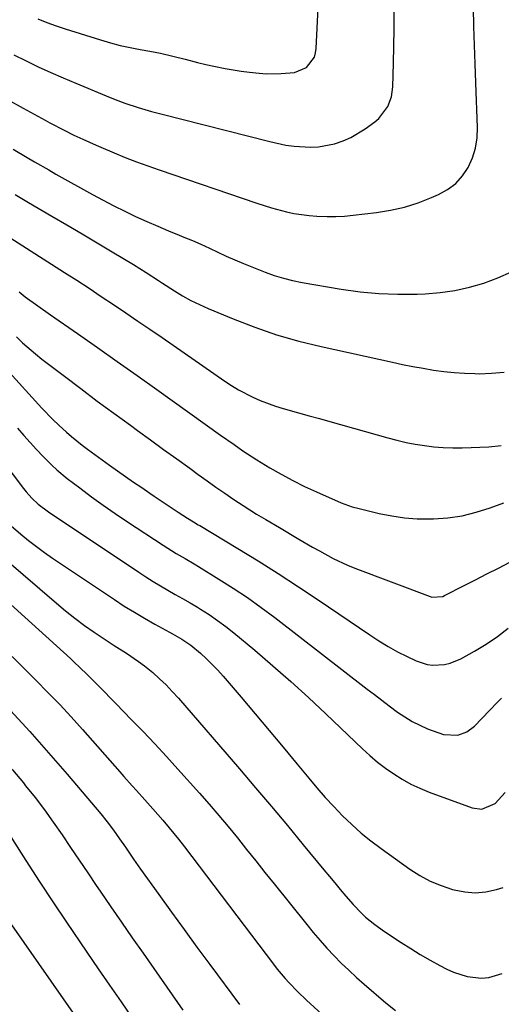
# Model space of a CAD drawing. Units: inches. Extents: x 1870010 to 1875378, y 469795 to 475176.
# Drawn here: x 1873448 to 1873591, y 471014 to 471304 of the extents above; entities that cross this region are included whole.
import ezdxf

# ---------------------------------------------------------------- set-up
doc = ezdxf.new("R2010")
doc.units = ezdxf.units.IN
doc.header["$MEASUREMENT"] = 0
doc.layers.add('7', color=7, linetype='Continuous')
doc.layers.add('8', color=7, linetype='Continuous')

msp = doc.modelspace()

# ---------------------------------------------------------------- linework, layer by layer
at = {"layer": '7', "color": 18}
for points in [[(1873444.48, 471280.88, 1924), (1873449.13, 471278.31, 1924), (1873455.66, 471274.69, 1924), (1873457.05, 471273.93, 1924), (1873461.25, 471271.75, 1924), (1873464.08, 471270.35, 1924), (1873466.73, 471269.1, 1924), (1873470.74, 471267.31, 1924), (1873472.09, 471266.73, 1924), (1873475.98, 471265.1, 1924), (1873479.29, 471263.75, 1924), (1873482.61, 471262.44, 1924), (1873485.96, 471261.21, 1924), (1873489.33, 471260.03, 1924), (1873518.23, 471250.22, 1924), (1873520.39, 471249.52, 1924), (1873522.56, 471248.85, 1924), (1873526.96, 471247.68, 1924), (1873529.17, 471247.2, 1924), (1873533.66, 471246.53, 1924), (1873535.92, 471246.35, 1924), (1873539.05, 471246.24, 1924), (1873541.6, 471246.26, 1924), (1873544.15, 471246.4, 1924), (1873546.69, 471246.63, 1924), (1873553.59, 471247.44, 1924), (1873557.78, 471248.12, 1924), (1873561.91, 471249.05, 1924), (1873565.94, 471250.33, 1924), (1873569.9, 471251.86, 1924), (1873571.97, 471252.77, 1924), (1873574.63, 471254.27, 1924), (1873577.02, 471256.06, 1924), (1873579.01, 471258.28, 1924), (1873580.73, 471260.8, 1924), (1873581.98, 471263.62, 1924), (1873582.91, 471266.51, 1924), (1873583.35, 471269.51, 1924), (1873583.48, 471272.59, 1924), (1873582.93, 471285.79, 1924), (1873582.72, 471291.34, 1924), (1873582.54, 471296.9, 1924), (1873582.4, 471302.45, 1924), (1873582.3, 471308.01, 1924)], [(1873446.35, 471294.03, 1922), (1873449.97, 471292.25, 1922), (1873453.6, 471290.52, 1922), (1873457.26, 471288.83, 1922), (1873460.95, 471287.21, 1922), (1873464.66, 471285.63, 1922), (1873473.67, 471281.9, 1922), (1873476.37, 471280.83, 1922), (1873479.22, 471279.78, 1922), (1873483.15, 471278.47, 1922), (1873487.11, 471277.29, 1922), (1873489.78, 471276.58, 1922), (1873522.02, 471268.4, 1922), (1873526.8, 471267.4, 1922), (1873529.21, 471267.07, 1922), (1873534.06, 471266.75, 1922), (1873536.47, 471266.86, 1922), (1873541.21, 471267.78, 1922), (1873543.71, 471268.64, 1922), (1873545.99, 471269.61, 1922), (1873550.25, 471272.18, 1922), (1873553.14, 471274.29, 1922), (1873554.28, 471275.26, 1922), (1873556.96, 471278.81, 1922), (1873558, 471281.62, 1922), (1873558.27, 471283.08, 1922), (1873558.41, 471284.58, 1922), (1873558.63, 471291.56, 1922), (1873558.74, 471296.58, 1922), (1873558.8, 471301.59, 1922), (1873558.78, 471306.61, 1922)], [(1873446.15, 471266.17, 1926), (1873450.34, 471263.69, 1926), (1873452.45, 471262.45, 1926), (1873456.67, 471260.03, 1926), (1873458.8, 471258.83, 1926), (1873469.63, 471252.81, 1926), (1873472.78, 471251.11, 1926), (1873475.94, 471249.45, 1926), (1873479.14, 471247.86, 1926), (1873482.37, 471246.32, 1926), (1873485.72, 471244.8, 1926), (1873488.89, 471243.4, 1926), (1873492.08, 471242.05, 1926), (1873495.29, 471240.74, 1926), (1873496.62, 471240.21, 1926), (1873499.17, 471239.16, 1926), (1873501.69, 471238.08, 1926), (1873504.2, 471236.94, 1926), (1873506.69, 471235.77, 1926), (1873509.18, 471234.6, 1926), (1873511.69, 471233.47, 1926), (1873514.22, 471232.4, 1926), (1873516.77, 471231.37, 1926), (1873520.66, 471229.85, 1926), (1873523.34, 471228.89, 1926), (1873526.05, 471228.05, 1926), (1873528.8, 471227.37, 1926), (1873531.59, 471226.8, 1926), (1873543.15, 471224.8, 1926), (1873548.73, 471224.02, 1926), (1873554.33, 471223.48, 1926), (1873559.95, 471223.3, 1926), (1873565.59, 471223.36, 1926), (1873568.02, 471223.47, 1926), (1873572.42, 471223.84, 1926), (1873576.78, 471224.45, 1926), (1873581.07, 471225.4, 1926), (1873585.32, 471226.6, 1926), (1873589.46, 471228.14, 1926), (1873593.49, 471229.89, 1926)], [(1873446.73, 471252.79, 1928), (1873450.67, 471250.4, 1928), (1873457.59, 471246.4, 1928), (1873462.06, 471243.8, 1928), (1873466.53, 471241.18, 1928), (1873470.98, 471238.54, 1928), (1873475.42, 471235.88, 1928), (1873481.79, 471232.05, 1928), (1873485.49, 471229.74, 1928), (1873489.13, 471227.34, 1928), (1873490.35, 471226.55, 1928), (1873493.87, 471224.29, 1928), (1873496.27, 471222.83, 1928), (1873498.72, 471221.46, 1928), (1873501.24, 471220.23, 1928), (1873503.81, 471219.08, 1928), (1873511.23, 471216, 1928), (1873517.59, 471213.55, 1928), (1873524.03, 471211.34, 1928), (1873530.58, 471209.47, 1928), (1873537.2, 471207.83, 1928), (1873558.31, 471203.21, 1928), (1873561.32, 471202.58, 1928), (1873564.34, 471201.98, 1928), (1873567.37, 471201.42, 1928), (1873570.41, 471200.91, 1928), (1873573.46, 471200.48, 1928), (1873576.51, 471200.15, 1928), (1873579.58, 471199.95, 1928), (1873582.65, 471199.85, 1928), (1873583.93, 471199.83, 1928), (1873587.64, 471199.94, 1928), (1873591.31, 471200.25, 1928)], [(1873447.95, 471223.99, 1932), (1873449.74, 471222.57, 1932), (1873453.42, 471219.84, 1932), (1873457.16, 471217.19, 1932), (1873465.18, 471211.66, 1932), (1873471.07, 471207.58, 1932), (1873476.95, 471203.47, 1932), (1873482.8, 471199.34, 1932), (1873488.64, 471195.19, 1932), (1873507.5, 471181.71, 1932), (1873511.46, 471178.9, 1932), (1873514.12, 471177.04, 1932), (1873518.21, 471174.41, 1932), (1873522.08, 471172.05, 1932), (1873525.44, 471170.1, 1932), (1873528.85, 471168.24, 1932), (1873532.33, 471166.52, 1932), (1873535.86, 471164.9, 1932), (1873543.19, 471161.71, 1932), (1873546.42, 471160.54, 1932), (1873548.42, 471160.01, 1932), (1873554.43, 471158.54, 1932), (1873558.13, 471157.8, 1932), (1873561.84, 471157.25, 1932), (1873565.59, 471156.99, 1932), (1873569.35, 471156.93, 1932), (1873570.43, 471156.95, 1932), (1873574.71, 471157.27, 1932), (1873578.94, 471157.86, 1932), (1873583.08, 471158.87, 1932), (1873587.17, 471160.17, 1932), (1873591.23, 471161.68, 1932)], [(1873447.12, 471210.73, 1934), (1873448.97, 471208.98, 1934), (1873452.72, 471205.71, 1934), (1873454.67, 471204.15, 1934), (1873461.31, 471199.08, 1934), (1873466.14, 471195.41, 1934), (1873471, 471191.76, 1934), (1873475.89, 471188.16, 1934), (1873480.81, 471184.59, 1934), (1873482.92, 471183.07, 1934), (1873486.79, 471180.28, 1934), (1873490.65, 471177.48, 1934), (1873494.52, 471174.68, 1934), (1873498.37, 471171.88, 1934), (1873500.89, 471170.04, 1934), (1873503.5, 471168.17, 1934), (1873506.12, 471166.31, 1934), (1873508.77, 471164.49, 1934), (1873511.43, 471162.69, 1934), (1873514.17, 471160.85, 1934), (1873518.14, 471158.34, 1934), (1873520.84, 471156.76, 1934), (1873524.89, 471154.38, 1934), (1873530.66, 471150.97, 1934), (1873534.68, 471148.62, 1934), (1873536.71, 471147.47, 1934), (1873540.79, 471145.23, 1934), (1873545.01, 471143.26, 1934), (1873547.16, 471142.39, 1934), (1873569.44, 471133.96, 1934), (1873569.96, 471133.8, 1934), (1873573.18, 471134.04, 1934), (1873573.68, 471134.27, 1934), (1873579.47, 471137.22, 1934), (1873582.86, 471138.95, 1934), (1873586.25, 471140.68, 1934), (1873589.64, 471142.41, 1934), (1873593.03, 471144.13, 1934)], [(1873440.14, 471205.51, 1936), (1873454.63, 471189.69, 1936), (1873457.92, 471186.27, 1936), (1873459.63, 471184.64, 1936), (1873461.93, 471182.55, 1936), (1873463.45, 471181.24, 1936), (1873466.57, 471178.73, 1936), (1873468.18, 471177.53, 1936), (1873471.43, 471175.18, 1936), (1873474.69, 471172.84, 1936), (1873477.03, 471171.16, 1936), (1873479.4, 471169.48, 1936), (1873481.78, 471167.81, 1936), (1873484.17, 471166.16, 1936), (1873486.58, 471164.52, 1936), (1873487.84, 471163.67, 1936), (1873491.4, 471161.29, 1936), (1873493.19, 471160.11, 1936), (1873494.99, 471158.93, 1936), (1873497.68, 471157.18, 1936), (1873499.51, 471156.05, 1936), (1873500.9, 471155.22, 1936), (1873501.36, 471154.95, 1936), (1873512.55, 471148.21, 1936), (1873518.58, 471144.51, 1936), (1873524.56, 471140.75, 1936), (1873530.49, 471136.89, 1936), (1873536.37, 471132.97, 1936), (1873551.59, 471122.64, 1936), (1873554.29, 471120.9, 1936), (1873557.03, 471119.23, 1936), (1873559.85, 471117.69, 1936), (1873562.71, 471116.23, 1936), (1873565.35, 471114.96, 1936), (1873568.59, 471113.88, 1936), (1873570.27, 471113.69, 1936), (1873573.69, 471113.89, 1936), (1873575.36, 471114.26, 1936), (1873578.51, 471115.59, 1936), (1873582.55, 471117.85, 1936), (1873586.01, 471119.94, 1936), (1873589.36, 471122.18, 1936), (1873592.55, 471124.65, 1936)], [(1873447.45, 471183.75, 1938), (1873449.3, 471181.61, 1938), (1873451.17, 471179.5, 1938), (1873453.08, 471177.43, 1938), (1873455.02, 471175.38, 1938), (1873457.56, 471172.81, 1938), (1873459.04, 471171.43, 1938), (1873462.17, 471168.86, 1938), (1873465.83, 471166.08, 1938), (1873469.3, 471163.49, 1938), (1873472.81, 471160.96, 1938), (1873476.36, 471158.5, 1938), (1873479.95, 471156.09, 1938), (1873490.48, 471149.18, 1938), (1873494.38, 471146.74, 1938), (1873497.03, 471145.18, 1938), (1873499.66, 471143.61, 1938), (1873500.98, 471142.82, 1938), (1873506.97, 471139.17, 1938), (1873511.23, 471136.48, 1938), (1873515.43, 471133.7, 1938), (1873519.53, 471130.77, 1938), (1873523.56, 471127.76, 1938), (1873550.8, 471106.67, 1938), (1873552.97, 471105.01, 1938), (1873555.14, 471103.35, 1938), (1873557.33, 471101.7, 1938), (1873559.82, 471099.85, 1938), (1873561.93, 471098.43, 1938), (1873564.1, 471097.11, 1938), (1873566.36, 471095.97, 1938), (1873568.69, 471094.95, 1938), (1873573.37, 471093.24, 1938), (1873577.62, 471093.08, 1938), (1873580.29, 471093.99, 1938), (1873582.55, 471095.69, 1938), (1873589.3, 471102.7, 1938), (1873590.53, 471103.99, 1938)], [(1873444.89, 471155.44, 1942), (1873448.42, 471152.41, 1942), (1873450.7, 471150.56, 1942), (1873453.02, 471148.75, 1942), (1873455.4, 471147.02, 1942), (1873457.81, 471145.35, 1942), (1873476.08, 471133.1, 1942), (1873479.02, 471131.19, 1942), (1873481.99, 471129.34, 1942), (1873485.02, 471127.56, 1942), (1873488.07, 471125.85, 1942), (1873492.36, 471123.51, 1942), (1873493.3, 471123, 1942), (1873496.07, 471121.42, 1942), (1873498.7, 471119.63, 1942), (1873501.55, 471117.22, 1942), (1873503.33, 471115.61, 1942), (1873506.7, 471112.22, 1942), (1873508.3, 471110.43, 1942), (1873513.57, 471104.25, 1942), (1873517.74, 471099.34, 1942), (1873521.89, 471094.41, 1942), (1873526.02, 471089.46, 1942), (1873530.13, 471084.5, 1942), (1873533.56, 471080.33, 1942), (1873535.98, 471077.47, 1942), (1873538.45, 471074.66, 1942), (1873540.99, 471071.91, 1942), (1873543.57, 471069.21, 1942), (1873546.27, 471066.61, 1942), (1873549.04, 471064.12, 1942), (1873551.94, 471061.78, 1942), (1873554.93, 471059.53, 1942), (1873563.49, 471053.46, 1942), (1873566.44, 471051.58, 1942), (1873569.5, 471049.92, 1942), (1873572.71, 471048.58, 1942), (1873576.02, 471047.45, 1942), (1873576.54, 471047.3, 1942), (1873579.67, 471046.7, 1942), (1873582.8, 471046.45, 1942), (1873585.92, 471046.74, 1942), (1873589.04, 471047.39, 1942), (1873591.03, 471047.99, 1942)], [(1873444.17, 471144.75, 1944), (1873458.96, 471132.02, 1944), (1873461.67, 471129.76, 1944), (1873464.43, 471127.58, 1944), (1873467.27, 471125.48, 1944), (1873470.16, 471123.46, 1944), (1873474.23, 471120.73, 1944), (1873476.04, 471119.54, 1944), (1873479.69, 471117.24, 1944), (1873483.27, 471114.84, 1944), (1873484.99, 471113.53, 1944), (1873487.44, 471111.5, 1944), (1873489.43, 471109.72, 1944), (1873491.36, 471107.89, 1944), (1873493.21, 471105.97, 1944), (1873495, 471103.99, 1944), (1873513.07, 471083.05, 1944), (1873517.84, 471077.5, 1944), (1873522.58, 471071.92, 1944), (1873527.28, 471066.3, 1944), (1873531.95, 471060.67, 1944), (1873538.05, 471053.26, 1944), (1873539.66, 471051.32, 1944), (1873541.27, 471049.37, 1944), (1873542.88, 471047.44, 1944), (1873544.5, 471045.5, 1944), (1873546.65, 471043.01, 1944), (1873549.09, 471040.49, 1944), (1873550.37, 471039.3, 1944), (1873553.06, 471037.06, 1944), (1873555.91, 471035.03, 1944), (1873560.9, 471031.75, 1944), (1873563.7, 471029.96, 1944), (1873566.54, 471028.23, 1944), (1873569.43, 471026.58, 1944), (1873572.35, 471024.98, 1944), (1873574.39, 471023.9, 1944), (1873576.35, 471022.99, 1944), (1873580.43, 471021.71, 1944), (1873584.67, 471021.24, 1944), (1873586.76, 471021.39, 1944), (1873590.77, 471022.65, 1944)], [(1873442.25, 471134.5, 1946), (1873463.08, 471115.64, 1946), (1873464.07, 471114.74, 1946), (1873466.02, 471112.93, 1946), (1873467.96, 471111.1, 1946), (1873469.85, 471109.22, 1946), (1873472.74, 471106.2, 1946), (1873475.3, 471103.56, 1946), (1873476.59, 471102.25, 1946), (1873481.1, 471097.69, 1946), (1873484.62, 471094.08, 1946), (1873488.1, 471090.44, 1946), (1873491.52, 471086.74, 1946), (1873494.9, 471083, 1946), (1873501.26, 471075.88, 1946), (1873504.12, 471072.62, 1946), (1873506.95, 471069.34, 1946), (1873509.73, 471066.01, 1946), (1873512.47, 471062.65, 1946), (1873515.19, 471059.27, 1946), (1873517.91, 471055.89, 1946), (1873520.62, 471052.5, 1946), (1873523.33, 471049.12, 1946), (1873532.96, 471037.07, 1946), (1873534.9, 471034.7, 1946), (1873536.89, 471032.37, 1946), (1873538.94, 471030.1, 1946), (1873541.04, 471027.86, 1946), (1873543.19, 471025.68, 1946), (1873545.39, 471023.55, 1946), (1873547.65, 471021.48, 1946), (1873549.95, 471019.46, 1946), (1873556.38, 471013.95, 1946), (1873559.2, 471011.65, 1946)], [(1873445.88, 471116.23, 1948), (1873449.41, 471112.71, 1948), (1873452.95, 471109.2, 1948), (1873456.46, 471105.66, 1948), (1873459.92, 471102.08, 1948), (1873463.3, 471098.43, 1948), (1873466.64, 471094.72, 1948), (1873477.7, 471082.16, 1948), (1873478.91, 471080.79, 1948), (1873481.36, 471078.05, 1948), (1873482.59, 471076.69, 1948), (1873485.05, 471073.97, 1948), (1873487.5, 471071.23, 1948), (1873490.45, 471067.91, 1948), (1873492.31, 471065.7, 1948), (1873495.02, 471062.29, 1948), (1873496.78, 471059.99, 1948), (1873523.12, 471025.36, 1948), (1873524.23, 471023.94, 1948), (1873526.56, 471021.18, 1948), (1873527.77, 471019.85, 1948), (1873530.28, 471017.26, 1948), (1873532.89, 471014.78, 1948), (1873550.91, 470998.28, 1948)], [(1873442.66, 471086.57, 1952), (1873445.97, 471082.78, 1952), (1873449.2, 471078.92, 1952), (1873449.85, 471078.11, 1952), (1873452.65, 471074.57, 1952), (1873455.39, 471070.98, 1952), (1873458.03, 471067.32, 1952), (1873460.61, 471063.61, 1952), (1873463.14, 471059.87, 1952), (1873465.67, 471056.13, 1952), (1873468.21, 471052.4, 1952), (1873470.75, 471048.66, 1952), (1873471.93, 471046.93, 1952), (1873475.07, 471042.33, 1952), (1873478.22, 471037.75, 1952), (1873481.39, 471033.17, 1952), (1873484.58, 471028.61, 1952), (1873496.36, 471011.79, 1952)], [(1873434.47, 471079.21, 1954), (1873437.26, 471075.73, 1954), (1873439.77, 471072.04, 1954), (1873445.96, 471062.19, 1954), (1873449.88, 471056.03, 1954), (1873453.84, 471049.89, 1954), (1873457.88, 471043.81, 1954), (1873461.96, 471037.75, 1954), (1873467.95, 471028.95, 1954), (1873471.31, 471024.03, 1954), (1873474.69, 471019.12, 1954), (1873478.07, 471014.21, 1954), (1873481.47, 471009.31, 1954)], [(1873445.65, 471036.99, 1956), (1873468.9, 471003.73, 1956)]]:
    msp.add_polyline3d(points, dxfattribs=at)
at = {"layer": '8', "color": 18}
for points in [[(1873453.48, 471304.72, 1920), (1873456.13, 471303.63, 1920), (1873458.83, 471302.65, 1920), (1873461.55, 471301.73, 1920), (1873472, 471298.44, 1920), (1873474.9, 471297.59, 1920), (1873477.82, 471296.82, 1920), (1873480.77, 471296.17, 1920), (1873483.74, 471295.59, 1920), (1873486.59, 471295.1, 1920), (1873489.7, 471294.51, 1920), (1873493.42, 471293.68, 1920), (1873497.06, 471292.76, 1920), (1873500.69, 471291.78, 1920), (1873503.13, 471291.23, 1920), (1873508.81, 471290.05, 1920), (1873513.59, 471289.2, 1920), (1873516, 471288.88, 1920), (1873518.86, 471288.58, 1920), (1873521.05, 471288.44, 1920), (1873525.44, 471288.48, 1920), (1873529.32, 471288.85, 1920), (1873532.85, 471290.3, 1920), (1873535.22, 471293.35, 1920), (1873535.58, 471294.59, 1920), (1873535.78, 471295.88, 1920), (1873536.33, 471307.93, 1920)], [(1873445.14, 471240.11, 1930), (1873461.31, 471229.77, 1930), (1873464.96, 471227.42, 1930), (1873468.6, 471225.06, 1930), (1873472.22, 471222.67, 1930), (1873475.84, 471220.26, 1930), (1873479.44, 471217.83, 1930), (1873483.03, 471215.4, 1930), (1873486.62, 471212.95, 1930), (1873490.19, 471210.48, 1930), (1873508.73, 471197.67, 1930), (1873510.74, 471196.36, 1930), (1873512.78, 471195.11, 1930), (1873517.02, 471192.87, 1930), (1873519.21, 471191.9, 1930), (1873523.69, 471190.22, 1930), (1873525.98, 471189.53, 1930), (1873530.57, 471188.26, 1930), (1873533.64, 471187.4, 1930), (1873536.71, 471186.55, 1930), (1873539.78, 471185.69, 1930), (1873556.93, 471180.88, 1930), (1873559.63, 471180.18, 1930), (1873562.34, 471179.55, 1930), (1873565.07, 471179.03, 1930), (1873567.82, 471178.57, 1930), (1873570.59, 471178.24, 1930), (1873573.35, 471178.01, 1930), (1873576.13, 471177.93, 1930), (1873578.92, 471177.95, 1930), (1873586.77, 471178.21, 1930), (1873590.5, 471178.59, 1930)], [(1873434.48, 471185.32, 1940), (1873449.21, 471165.93, 1940), (1873450.01, 471164.94, 1940), (1873451.7, 471163.05, 1940), (1873453.55, 471161.31, 1940), (1873456.57, 471159, 1940), (1873483.3, 471141.19, 1940), (1873485.42, 471139.82, 1940), (1873487.55, 471138.47, 1940), (1873489.71, 471137.17, 1940), (1873491.9, 471135.9, 1940), (1873494.09, 471134.64, 1940), (1873496.27, 471133.38, 1940), (1873498.45, 471132.1, 1940), (1873500.62, 471130.81, 1940), (1873501.52, 471130.27, 1940), (1873504.09, 471128.65, 1940), (1873506.61, 471126.94, 1940), (1873509.05, 471125.13, 1940), (1873511.43, 471123.23, 1940), (1873517.57, 471118.11, 1940), (1873522.94, 471113.54, 1940), (1873528.24, 471108.91, 1940), (1873533.45, 471104.17, 1940), (1873538.59, 471099.36, 1940), (1873549.48, 471088.98, 1940), (1873551.67, 471086.99, 1940), (1873553.92, 471085.08, 1940), (1873556.27, 471083.29, 1940), (1873558.68, 471081.58, 1940), (1873561.19, 471080.02, 1940), (1873563.76, 471078.58, 1940), (1873566.42, 471077.33, 1940), (1873569.15, 471076.21, 1940), (1873581.88, 471071.53, 1940), (1873584.69, 471071.15, 1940), (1873588.65, 471072.83, 1940), (1873591.62, 471076.14, 1940)], [(1873445.33, 471100.28, 1950), (1873451.05, 471094.11, 1950), (1873456.64, 471087.83, 1950), (1873462.14, 471081.46, 1950), (1873472.04, 471069.75, 1950), (1873473.97, 471067.38, 1950), (1873475.81, 471064.93, 1950), (1873477.59, 471062.43, 1950), (1873479.33, 471059.9, 1950), (1873481.75, 471056.39, 1950), (1873483.86, 471053.41, 1950), (1873489.19, 471045.97, 1950), (1873492.94, 471040.78, 1950), (1873496.7, 471035.59, 1950), (1873500.48, 471030.43, 1950), (1873504.28, 471025.27, 1950), (1873513.04, 471013.44, 1950)]]:
    msp.add_polyline3d(points, dxfattribs=at)

doc.saveas('drawing.dxf')
